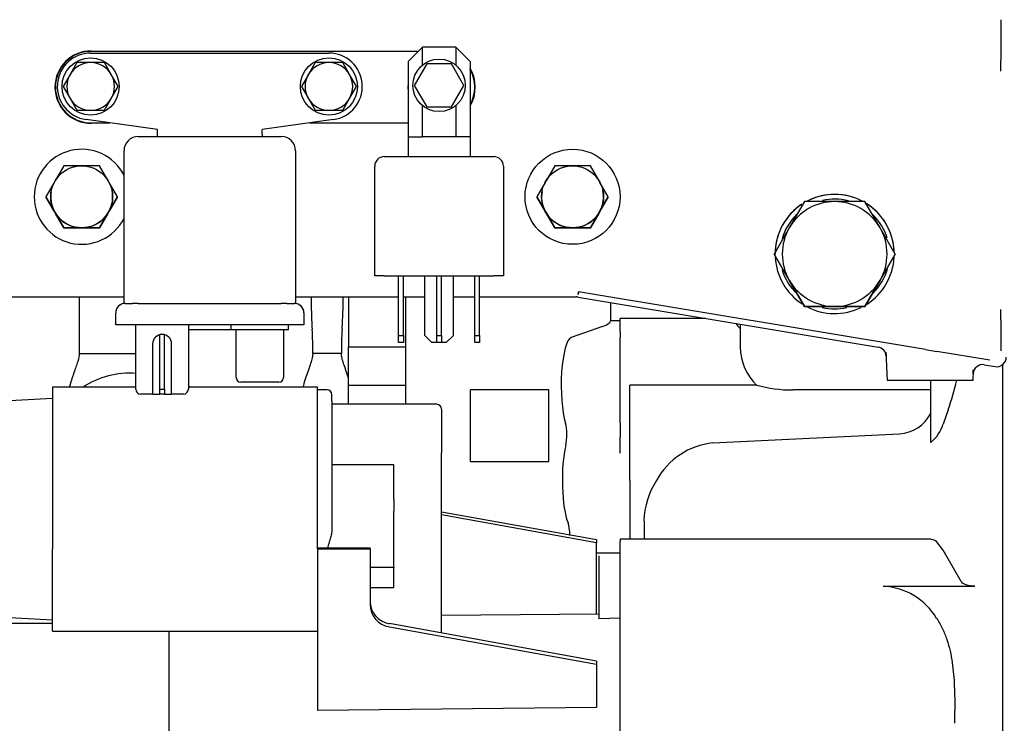
# Model space of a CAD drawing. Units: millimetres. Extents: x -198 to 201, y -42 to 289.
# Drawn here: x 51 to 63, y 238 to 246 of the extents above; entities that cross this region are included whole.
import ezdxf
from ezdxf.enums import TextEntityAlignment as Align

# ---------------------------------------------------------------- set-up
doc = ezdxf.new("R2010")
doc.units = ezdxf.units.MM
for name, color, linetype in [('12111076_TAPON', 7, 'Continuous'), ('13827005_RELE_BU', 7, 'Continuous'), ('13920100.1_MOTOR', 7, 'Continuous'), ('17611001', 7, 'Continuous'), ('17611013_TUBO_AG', 7, 'Continuous'), ('18517005.1_RELE_', 7, 'Continuous'), ('55122008_TUERCA_', 7, 'Continuous'), ('56000073_ARANDEL', 7, 'Continuous'), ('DIAMETROM5_DIN_1', 7, 'Continuous'), ('DIAMETROM6_DIN_1', 7, 'Continuous'), ('DIN-933_M5_X_10_', 7, 'Continuous'), ('DIN-933_M6_X_10', 7, 'Continuous'), ('Predeterminado', 7, 'Continuous'), ('SK_160_SA_VOLANT', 7, 'Continuous')]:
    doc.layers.add(name, color=color, linetype=linetype)
doc.styles.add('SEACAD_Arial', font='arial.ttf')
doc.dimstyles.new('SOLE', dxfattribs={"dimtxt": 1.76, "dimasz": 1.408, "dimexe": 0.88, "dimexo": 0.88, "dimgap": 0.44, "dimtad": 1, "dimdec": 1, "dimlfac": 16.666667, "dimdsep": 46, "dimtxsty": 'SEACAD_Arial', "dimblk1": '_SE_FILLED', "dimblk2": '_SE_FILLED', "dimsah": 1, "dimcen": 0.88, "dimadec": 0, "dimazin": 0, "dimtfac": 0.7, "dimtdec": 3, "dimtmove": 0, "dimatfit": 3, "dimfxl": 1, "dimarcsym": 0})

# ---------------------------------------------------------------- blocks, each defined once
blk = doc.blocks.new('SE6')
at = {"layer": '12111076_TAPON', "color": 7, "linetype": 'Continuous'}
for p, q in [((60.848, 244.123), (60.657, 243.793)), ((61.229, 244.123), (60.848, 244.123)), ((61.61, 244.123), (61.229, 244.123)), ((61.8, 243.793), (61.61, 244.123)), ((60.657, 243.793), (60.467, 243.463)), ((61.991, 243.463), (61.8, 243.793)), ((60.657, 243.133), (60.467, 243.463)), ((60.467, 243.463), (60.657, 243.133)), ((61.991, 243.463), (61.8, 243.133)), ((61.8, 243.133), (61.991, 243.463)), ((60.848, 242.803), (60.657, 243.133)), ((60.657, 243.133), (60.848, 242.803)), ((61.8, 243.133), (61.61, 242.803)), ((61.61, 242.803), (61.8, 243.133)), ((61.229, 242.803), (60.848, 242.803)), ((60.848, 242.803), (61.229, 242.803)), ((61.61, 242.803), (61.229, 242.803)), ((61.229, 242.803), (61.61, 242.803))]:
    blk.add_line(p, q, dxfattribs=at)
for start, end in [(90, 150), (30, 90), (150, 210), (330, 30), (210, 270), (270, 330)]:
    blk.add_arc((61.229, 243.463), 0.66, start, end, dxfattribs=at)
at = {"layer": '13827005_RELE_BU', "color": 7, "linetype": 'Continuous'}
for p, q in [((51.862, 245.991), (54.862, 245.991)), ((52.702, 245.031), (51.805, 245.155)), ((54.92, 245.155), (54.022, 245.031)), ((52.702, 244.971), (52.702, 245.031)), ((52.702, 244.941), (52.702, 244.971)), ((54.022, 244.971), (54.022, 245.031)), ((54.022, 244.971), (54.022, 244.941)), ((52.462, 244.941), (54.262, 244.941)), ((52.282, 242.841), (52.282, 244.761)), ((54.442, 244.761), (54.442, 242.841)), ((52.297, 242.841), (52.282, 242.841)), ((52.297, 242.841), (52.39, 242.841)), ((52.462, 242.841), (52.39, 242.841)), ((52.462, 242.841), (54.262, 242.841)), ((54.334, 242.841), (54.262, 242.841)), ((54.334, 242.841), (54.427, 242.841)), ((54.442, 242.841), (54.427, 242.841)), ((52.177, 242.571), (52.177, 242.721)), ((54.547, 242.721), (54.547, 242.571)), ((52.297, 242.571), (52.177, 242.571)), ((54.427, 242.571), (52.297, 242.571)), ((52.432, 241.761), (52.432, 242.571)), ((53.092, 242.571), (53.092, 241.761)), ((53.632, 242.511), (53.092, 242.511)), ((53.632, 242.511), (53.632, 242.571)), ((54.352, 242.511), (53.632, 242.511)), ((53.692, 241.911), (53.692, 242.511)), ((54.292, 242.511), (54.292, 241.911)), ((54.352, 242.511), (54.352, 242.571)), ((54.547, 242.571), (54.427, 242.571)), ((52.732, 241.761), (52.732, 242.447)), ((52.792, 241.761), (52.792, 242.447)), ((52.642, 242.331), (52.642, 241.761)), ((52.882, 241.761), (52.882, 242.331)), ((54.232, 241.851), (53.752, 241.851)), ((52.642, 241.761), (52.642, 241.713)), ((52.732, 241.701), (52.732, 241.761)), ((52.732, 241.761), (52.792, 241.761)), ((52.792, 241.761), (52.792, 241.701)), ((52.882, 241.713), (52.882, 241.761)), ((52.643, 241.701), (52.492, 241.701)), ((52.643, 241.701), (52.732, 241.701)), ((52.792, 241.701), (52.732, 241.701)), ((52.792, 241.701), (52.882, 241.701)), ((53.032, 241.701), (52.882, 241.701))]:
    blk.add_line(p, q, dxfattribs=at)
for centre, radius, start, end in [((51.862, 245.571), 0.42, 90, 262.1366), ((54.862, 245.571), 0.42, 277.8634, 90), ((52.462, 244.761), 0.18, 90, 180), ((54.262, 244.761), 0.18, 0, 90), ((52.297, 242.722), 0.12, 97.1808, 180), ((52.297, 242.721), 0.12, 90, 180), ((54.427, 242.721), 0.12, 0, 90), ((54.427, 242.722), 0.12, 0, 82.8192), ((52.762, 242.331), 0.12, 0, 180), ((53.752, 241.911), 0.06, 180, 270), ((54.232, 241.911), 0.06, 270, 0), ((52.492, 241.761), 0.06, 180, 270), ((53.032, 241.761), 0.06, 270, 0), ((52.746, 241.712), 0.104, 179.5445, 186.381), ((52.778, 241.712), 0.104, 353.6243, 0.4503)]:
    blk.add_arc(centre, radius, start, end, dxfattribs=at)
at = {"layer": '13920100.1_MOTOR', "color": 7, "linetype": 'Continuous'}
for p, q in [((51.719, 242.923), (51.719, 242.212)), ((54.641, 242.749), (54.641, 242.923)), ((55.036, 242.923), (55.036, 242.749)), ((55.109, 242.923), (55.109, 242.293)), ((55.829, 242.293), (55.829, 242.923)), ((58.409, 242.623), (58.409, 242.853)), ((58.409, 242.622), (58.409, 242.623)), ((58.529, 242.623), (58.409, 242.623)), ((58.529, 242.651), (58.529, 242.653)), ((59.609, 242.653), (58.529, 242.653)), ((58.529, 242.513), (58.529, 242.651)), ((58.307, 242.552), (57.911, 242.412)), ((58.529, 242.489), (58.529, 242.513)), ((58.529, 242.489), (58.529, 242.412)), ((60.041, 242.581), (60.041, 242.293)), ((58.529, 241.333), (58.529, 242.412)), ((55.109, 241.813), (55.109, 242.293)), ((55.109, 242.293), (55.829, 242.293)), ((55.829, 241.813), (55.829, 242.293)), ((51.719, 242.212), (52.432, 242.212)), ((55.019, 242.21), (54.659, 242.21)), ((62.441, 241.501), (62.441, 241.873)), ((51.38, 241.788), (51.38, 239.753)), ((52.432, 241.788), (51.38, 241.788)), ((54.719, 241.788), (53.092, 241.788)), ((54.719, 239.753), (54.719, 241.788)), ((54.839, 241.753), (54.719, 241.754)), ((55.109, 241.813), (55.829, 241.813)), ((55.109, 241.572), (55.109, 241.813)), ((55.829, 241.572), (55.829, 241.813)), ((57.629, 241.753), (56.643, 241.753)), ((56.643, 240.853), (56.643, 241.753)), ((57.629, 240.853), (57.629, 241.753)), ((58.649, 240.613), (58.649, 241.813)), ((60.248, 241.813), (58.649, 241.813)), ((62.441, 241.752), (60.701, 241.752)), ((51.38, 241.644), (50.3, 241.587)), ((54.899, 241.615), (54.899, 241.693)), ((54.899, 241.615), (54.899, 239.999)), ((56.219, 241.572), (54.899, 241.572)), ((56.279, 241.512), (56.279, 241.222)), ((62.441, 241.09), (62.441, 241.501)), ((62.657, 241.501), (62.597, 241.324)), ((58.529, 241.333), (58.529, 241.161)), ((56.279, 241.222), (56.279, 240.96)), ((58.529, 240.958), (58.529, 241.161)), ((59.697, 241.086), (62.046, 241.199)), ((56.279, 238.693), (56.279, 240.96)), ((55.679, 240.81), (54.899, 240.81)), ((55.679, 240.38), (55.679, 240.81)), ((56.643, 240.853), (57.629, 240.853)), ((58.649, 240.613), (58.649, 239.877)), ((55.679, 240.38), (55.679, 240.229)), ((55.679, 239.521), (55.679, 240.229)), ((56.279, 240.221), (58.229, 239.87)), ((58.229, 239.831), (56.279, 240.182)), ((58.829, 240.105), (58.829, 239.912)), ((58.229, 239.87), (58.229, 239.831)), ((58.529, 239.877), (58.529, 239.844)), ((62.379, 239.877), (58.529, 239.877)), ((58.829, 239.912), (58.829, 239.877)), ((51.38, 238.716), (51.38, 239.753)), ((54.719, 239.764), (54.839, 239.764)), ((54.719, 239.753), (55.379, 239.753)), ((54.719, 239.753), (54.719, 237.721)), ((54.847, 239.764), (55.379, 239.764)), ((55.379, 239.753), (55.379, 239.764)), ((55.379, 239.753), (55.379, 239.051)), ((58.229, 238.93), (58.229, 239.831)), ((58.529, 239.282), (58.529, 239.844)), ((62.597, 239.735), (62.511, 239.844)), ((58.529, 239.697), (58.229, 239.697)), ((58.259, 239.666), (58.259, 238.878)), ((62.821, 239.344), (62.597, 239.735)), ((55.379, 239.521), (55.679, 239.521)), ((55.679, 239.521), (55.679, 239.51)), ((55.679, 239.265), (55.679, 239.51)), ((55.379, 239.265), (55.679, 239.265)), ((58.529, 239.167), (58.529, 239.282)), ((61.841, 239.282), (62.993, 239.282)), ((58.529, 236.262), (58.529, 239.167)), ((50.3, 238.917), (51.38, 238.861)), ((58.259, 238.931), (56.279, 238.913)), ((58.259, 238.878), (58.529, 238.885)), ((51.38, 238.813), (49.739, 238.813)), ((58.229, 238.342), (55.623, 238.812)), ((55.623, 238.773), (58.229, 238.303)), ((51.38, 238.716), (54.719, 238.716)), ((52.847, 238.716), (52.847, 235.848)), ((58.229, 238.342), (58.229, 238.303)), ((58.229, 238.303), (58.229, 237.759)), ((58.229, 237.759), (54.719, 237.721)), ((62.741, 237.558), (62.741, 237.718))]:
    blk.add_line(p, q, dxfattribs=at)
for centre, radius, start, end in [((57.656, 242.759), 3.015, 180.1912, 184.6076), ((51.893, 242.765), 3.144, 355.4831, 359.7182), ((50.642, 242.263), 4.017, 359.2354, 3.627), ((59.033, 242.263), 4.014, 176.3718, 180.7658), ((60.701, 242.293), 0.66, 180, 227.0211), ((52.349, 240.913), 1.05, 85.4328, 123.5585), ((57.706, 243.179), 5.228, 341.2755, 345.5403), ((54.839, 241.693), 0.06, 0, 89.5), ((60.704, 243.485), 1.733, 254.742, 269.9015), ((56.219, 241.512), 0.06, 0, 90), ((62.004, 241.694), 0.497, 274.7709, 331.4624), ((62.077, 241.503), 0.55, 311.3925, 340.9874), ((59.791, 240.173), 0.918, 95.8688, 151.3101), ((59.808, 240.081), 0.98, 147.1006, 178.5999), ((61.806, 238.463), 0.819, 30.4657, 87.5462)]:
    blk.add_arc(centre, radius, start, end, dxfattribs=at)
for centre, major_axis, ratio, start_param, end_param in [((54.209, 242.625), (4.2, 0), 0.079438, 6.062715, 6.273569), ((57.921, 241.813), (0, 0.6), 0.224114, 0.079272, 2.499896), ((57.817, 241.189), (0, 0.18), 0.224114, 3.883206, 5.641489), ((57.935, 240.613), (0, 0.6), 0.224114, 0.741613, 2.661864), ((57.854, 239.921), (0, 0.18), 0.224114, 4.712389, 5.803457), ((54.839, 239.784), (0.06, 0), 0.325373, 4.721116, 4.844309), ((55.679, 239.09), (0.3, 0), 0.945586, 3.141593, 4.524167), ((55.679, 239.051), (-0.3, 0), 0.945586, 0, 1.382575)]:
    blk.add_ellipse(centre, major_axis=major_axis, ratio=ratio, start_param=start_param, end_param=end_param, dxfattribs=at)
for points, knots in [([(51.719, 242.212), (51.719, 242.186), (51.711, 242.152), (51.693, 242.09), (51.685, 242.068), (51.669, 242.021), (51.661, 241.996), (51.647, 241.956), (51.642, 241.943), (51.633, 241.915), (51.628, 241.901), (51.614, 241.858), (51.605, 241.828), (51.596, 241.795), (51.595, 241.792), (51.594, 241.789)], [0, 0, 0, 0, 0.25, 0.25, 0.375, 0.375, 0.5, 0.5, 0.5625, 0.5625, 0.625, 0.625, 0.75, 0.75, 0.7623961, 0.7623961, 0.7623961, 0.7623961]), ([(54.659, 242.21), (54.658, 242.194), (54.656, 242.176), (54.646, 242.135), (54.639, 242.112), (54.623, 242.061), (54.614, 242.034), (54.594, 241.975), (54.583, 241.944), (54.561, 241.879), (54.55, 241.845), (54.538, 241.802), (54.536, 241.796), (54.534, 241.789)], [0, 0, 0, 0, 0.125, 0.125, 0.25, 0.25, 0.375, 0.375, 0.5, 0.5, 0.625, 0.625, 0.6493279, 0.6493279, 0.6493279, 0.6493279]), ([(55.109, 241.902), (55.098, 241.936), (55.086, 241.968), (55.066, 242.028), (55.056, 242.056), (55.043, 242.096), (55.039, 242.108), (55.032, 242.132), (55.029, 242.143), (55.022, 242.175), (55.019, 242.194), (55.019, 242.21)], [0, 0, 0, 0, 0.25, 0.25, 0.5, 0.5, 0.625, 0.625, 0.75, 0.75, 1, 1, 1, 1]), ([(53.103, 241.79), (53.102, 241.792), (53.102, 241.795), (53.098, 241.806), (53.096, 241.816), (53.093, 241.825)], [0.24025097, 0.24025097, 0.24025097, 0.24025097, 0.25, 0.25, 0.28849228, 0.28849228, 0.28849228, 0.28849228]), ([(54.899, 239.999), (54.899, 239.98), (54.896, 239.96), (54.889, 239.92), (54.884, 239.9), (54.873, 239.861), (54.867, 239.841), (54.858, 239.813), (54.855, 239.803), (54.849, 239.784), (54.847, 239.774), (54.847, 239.764)], [0, 0, 0, 0, 0.25, 0.25, 0.5, 0.5, 0.75, 0.75, 0.875, 0.875, 1, 1, 1, 1]), ([(62.511, 239.844), (62.495, 239.859), (62.474, 239.868), (62.44, 239.874), (62.432, 239.875), (62.417, 239.877), (62.409, 239.877), (62.395, 239.877), (62.39, 239.877), (62.385, 239.877)], [0, 0, 0, 0, 0.25, 0.25, 0.3125, 0.3125, 0.375, 0.375, 0.4126166, 0.4126166, 0.4126166, 0.4126166]), ([(62.993, 239.282), (62.98, 239.282), (62.967, 239.282), (62.943, 239.285), (62.932, 239.287), (62.912, 239.291), (62.903, 239.293), (62.886, 239.299), (62.879, 239.302), (62.858, 239.311), (62.848, 239.317), (62.832, 239.33), (62.825, 239.337), (62.821, 239.344)], [0, 0, 0, 0, 0.125, 0.125, 0.25, 0.25, 0.375, 0.375, 0.5, 0.5, 0.75, 0.75, 1, 1, 1, 1]), ([(62.512, 238.879), (62.54, 238.837), (62.565, 238.793), (62.608, 238.704), (62.626, 238.658), (62.658, 238.564), (62.671, 238.516), (62.693, 238.42), (62.702, 238.371), (62.723, 238.224), (62.731, 238.125), (62.74, 237.923), (62.741, 237.821), (62.741, 237.718)], [0, 0, 0, 0, 0.125, 0.125, 0.25, 0.25, 0.375, 0.375, 0.5, 0.5, 0.75, 0.75, 1, 1, 1, 1])]:
    blk.add_open_spline(points, degree=3, knots=knots, dxfattribs=at)
at = {"layer": '17611001', "color": 7, "linetype": 'Continuous'}
for p, q in [((63.321, 246.411), (63.321, 245.898)), ((55.987, 246.013), (51.869, 246.013)), ((63.319, 245.765), (63.321, 245.898)), ((51.869, 245.113), (52.104, 245.113)), ((54.62, 245.113), (55.859, 245.113)), ((58.004, 242.989), (57.998, 242.952)), ((57.998, 242.952), (58.004, 242.989)), ((62.373, 242.261), (58.004, 242.989)), ((49.859, 242.923), (52.282, 242.923)), ((54.442, 242.923), (55.739, 242.923)), ((55.799, 242.923), (56.069, 242.923)), ((56.429, 242.923), (56.699, 242.923)), ((56.759, 242.923), (57.979, 242.923)), ((58.001, 242.952), (57.998, 242.952)), ((57.998, 242.952), (57.998, 242.952)), ((57.998, 242.922), (61.777, 242.292)), ((63.321, 242.633), (63.319, 242.765)), ((63.321, 242.633), (63.321, 242.245)), ((61.875, 242.229), (61.888, 241.873)), ((61.875, 242.229), (61.888, 241.873)), ((61.875, 242.229), (61.877, 242.178)), ((61.877, 242.178), (61.875, 242.229)), ((62.373, 242.261), (62.516, 242.237)), ((63.181, 242.127), (62.516, 242.237)), ((62.974, 242.006), (62.97, 241.873)), ((62.974, 242.006), (62.97, 241.873)), ((62.973, 241.955), (62.974, 242.006)), ((62.974, 242.006), (62.973, 241.955)), ((63.112, 242.069), (63.249, 242.047)), ((61.888, 241.873), (61.888, 241.873)), ((62.97, 241.873), (61.888, 241.873)), ((62.97, 241.873), (61.888, 241.873)), ((62.97, 241.873), (62.97, 241.873))]:
    blk.add_line(p, q, dxfattribs=at)
blk.add_circle((57.929, 244.183), 0.598, dxfattribs=at)
for centre, radius, start, end in [((51.869, 245.563), 0.456, 90, 270), ((51.869, 245.563), 0.45, 90, 270), ((56.249, 245.563), 0.456, 328.7216, 31.2784), ((56.249, 245.563), 0.45, 330.081, 29.919), ((55.979, 245.563), 0.124, 165.3187, 194.6813), ((55.979, 245.563), 0.124, 165.3187, 180), ((51.749, 244.183), 0.598, 26.8445, 333.1555), ((61.229, 243.463), 0.75, 63.4543, 116.968), ((61.229, 243.463), 0.75, 62.4623, 116.5527), ((61.229, 243.463), 0.75, 123.3558, 177.3884), ((61.229, 243.463), 0.75, 123.6183, 180), ((61.229, 243.463), 0.75, 3.5801, 57.8474), ((61.229, 243.463), 0.75, 2.4584, 56.4025), ((61.229, 243.463), 0.75, 183.3463, 236.8371), ((61.229, 243.463), 0.75, 302.8946, 356.8482), ((57.979, 242.803), 0.12, 80.5377, 90), ((57.981, 242.834), 0.12, 80.5377, 82.0186), ((61.229, 243.463), 0.75, 241.7824, 296.3554)]:
    blk.add_arc(centre, radius, start, end, dxfattribs=at)
for centre, major_axis, ratio, start_param, end_param in [((61.757, 242.174), (-0.004, 0.12), 0.999643, 4.712389, 6.0832), ((63.269, 242.165), (-0.0776, 0.0916), 0.99918, 2.274025, 4.009161), ((63.093, 241.951), (-0.004, -0.12), 0.999651, 3.011395, 4.712389)]:
    blk.add_ellipse(centre, major_axis=major_axis, ratio=ratio, start_param=start_param, end_param=end_param, dxfattribs=at)
at = {"layer": '17611013_TUBO_AG', "color": 7, "linetype": 'Continuous'}
blk.add_arc((60.526, 242.968), 0.66, 214.879, 222.6145, dxfattribs=at)
at = {"layer": '18517005.1_RELE_', "color": 7, "linetype": 'Continuous'}
for p, q in [((56.039, 246.065), (55.859, 245.885)), ((56.039, 245.839), (56.039, 246.065)), ((56.459, 246.065), (56.039, 246.065)), ((56.459, 246.065), (56.459, 245.839)), ((56.639, 245.885), (56.459, 246.065)), ((55.859, 245.885), (55.859, 244.939)), ((56.639, 245.885), (56.639, 244.939)), ((56.039, 244.939), (56.039, 245.33)), ((56.459, 245.33), (56.459, 244.939)), ((55.859, 244.939), (55.859, 244.688)), ((55.859, 244.939), (56.039, 244.939)), ((56.459, 244.939), (56.039, 244.939)), ((56.639, 244.939), (56.459, 244.939)), ((56.639, 244.939), (56.639, 244.688)), ((55.559, 244.688), (56.939, 244.688)), ((55.439, 243.188), (55.439, 244.568)), ((57.059, 244.568), (57.059, 243.188)), ((55.559, 243.188), (55.439, 243.188)), ((55.559, 243.188), (56.939, 243.188)), ((55.739, 242.438), (55.739, 243.188)), ((55.799, 242.438), (55.799, 243.188)), ((56.069, 242.438), (56.069, 243.188)), ((56.219, 242.438), (56.219, 243.188)), ((56.279, 242.438), (56.279, 243.188)), ((56.429, 242.438), (56.429, 243.188)), ((56.699, 242.438), (56.699, 243.188)), ((56.759, 242.438), (56.759, 243.188)), ((57.059, 243.188), (56.939, 243.188)), ((55.739, 242.348), (55.739, 242.438)), ((55.739, 242.438), (55.799, 242.438)), ((55.799, 242.348), (55.739, 242.348)), ((55.799, 242.438), (55.799, 242.348)), ((56.069, 242.438), (56.159, 242.348)), ((56.219, 242.348), (56.159, 242.348)), ((56.219, 242.348), (56.219, 242.438)), ((56.219, 242.438), (56.279, 242.438)), ((56.279, 242.348), (56.219, 242.348)), ((56.279, 242.438), (56.279, 242.348)), ((56.339, 242.348), (56.279, 242.348)), ((56.339, 242.348), (56.429, 242.438)), ((56.699, 242.348), (56.699, 242.438)), ((56.699, 242.438), (56.759, 242.438)), ((56.759, 242.348), (56.699, 242.348)), ((56.759, 242.438), (56.759, 242.348))]:
    blk.add_line(p, q, dxfattribs=at)
for centre, start, end in [((55.559, 244.568), 90, 180), ((56.939, 244.568), 0, 90)]:
    blk.add_arc(centre, 0.12, start, end, dxfattribs=at)
at = {"layer": '55122008_TUERCA_', "color": 7, "linetype": 'Continuous'}
for p, q in [((51.524, 244.573), (51.419, 244.392)), ((51.733, 244.573), (51.524, 244.573)), ((51.749, 244.573), (51.733, 244.573)), ((51.765, 244.573), (51.749, 244.573)), ((51.974, 244.573), (51.765, 244.573)), ((52.079, 244.392), (51.974, 244.573)), ((57.704, 244.573), (57.599, 244.392)), ((57.913, 244.573), (57.704, 244.573)), ((57.929, 244.573), (57.913, 244.573)), ((57.945, 244.573), (57.929, 244.573)), ((58.154, 244.573), (57.945, 244.573)), ((58.258, 244.392), (58.154, 244.573)), ((51.403, 244.364), (51.299, 244.183)), ((51.411, 244.378), (51.403, 244.364)), ((51.419, 244.392), (51.411, 244.378)), ((52.087, 244.378), (52.079, 244.392)), ((52.095, 244.364), (52.087, 244.378)), ((52.199, 244.183), (52.095, 244.364)), ((57.583, 244.364), (57.478, 244.183)), ((57.591, 244.378), (57.583, 244.364)), ((57.599, 244.392), (57.591, 244.378)), ((58.266, 244.378), (58.258, 244.392)), ((58.274, 244.364), (58.266, 244.378)), ((58.379, 244.183), (58.274, 244.364)), ((51.403, 244.002), (51.299, 244.183)), ((51.299, 244.183), (51.403, 244.002)), ((52.199, 244.183), (52.095, 244.002)), ((52.095, 244.002), (52.199, 244.183)), ((57.583, 244.002), (57.478, 244.183)), ((57.478, 244.183), (57.583, 244.002)), ((58.379, 244.183), (58.274, 244.002)), ((58.274, 244.002), (58.379, 244.183)), ((51.403, 244.002), (51.419, 243.974)), ((51.403, 244.002), (51.411, 243.988)), ((51.411, 243.988), (51.419, 243.974)), ((51.524, 243.793), (51.419, 243.974)), ((51.419, 243.974), (51.524, 243.793)), ((52.079, 243.974), (51.974, 243.793)), ((51.974, 243.793), (52.079, 243.974)), ((52.079, 243.974), (52.095, 244.002)), ((52.079, 243.974), (52.087, 243.988)), ((52.087, 243.988), (52.095, 244.002)), ((57.583, 244.002), (57.599, 243.974)), ((57.583, 244.002), (57.591, 243.988)), ((57.591, 243.988), (57.599, 243.974)), ((57.704, 243.793), (57.599, 243.974)), ((57.599, 243.974), (57.704, 243.793)), ((58.258, 243.974), (58.154, 243.793)), ((58.154, 243.793), (58.258, 243.974)), ((58.258, 243.974), (58.274, 244.002)), ((58.258, 243.974), (58.266, 243.988)), ((58.266, 243.988), (58.274, 244.002)), ((51.733, 243.793), (51.524, 243.793)), ((51.524, 243.793), (51.733, 243.793)), ((51.733, 243.793), (51.765, 243.793)), ((51.733, 243.793), (51.749, 243.793)), ((51.749, 243.793), (51.765, 243.793)), ((51.974, 243.793), (51.765, 243.793)), ((51.765, 243.793), (51.974, 243.793)), ((57.913, 243.793), (57.704, 243.793)), ((57.704, 243.793), (57.913, 243.793)), ((57.913, 243.793), (57.945, 243.793)), ((57.913, 243.793), (57.929, 243.793)), ((57.929, 243.793), (57.945, 243.793)), ((58.154, 243.793), (57.945, 243.793)), ((57.945, 243.793), (58.154, 243.793))]:
    blk.add_line(p, q, dxfattribs=at)
for centre in [(51.749, 244.183), (57.929, 244.183)]:
    blk.add_circle(centre, 0.39, dxfattribs=at)
for centre, start, end in [((51.749, 244.183), 92.3676, 105.7504), ((57.929, 244.183), 92.3676, 105.7504), ((51.749, 244.183), 152.3676, 154.7394), ((51.749, 244.183), 139.5351, 147.6324), ((51.749, 244.183), 32.3676, 40.139), ((51.749, 244.183), 22.2772, 27.6324), ((57.929, 244.183), 152.3676, 154.7394), ((57.929, 244.183), 139.5351, 147.6324), ((57.929, 244.183), 32.3676, 40.139), ((57.929, 244.183), 22.2772, 27.6324), ((51.749, 244.183), 170.4124, 207.6324), ((51.749, 244.183), 332.3676, 11.4047), ((57.929, 244.183), 170.4124, 207.6324), ((57.929, 244.183), 332.3676, 11.4047), ((51.749, 244.183), 180, 210), ((51.749, 244.183), 330, 360), ((57.929, 244.183), 180, 210), ((57.929, 244.183), 330, 360), ((51.749, 244.183), 210, 270), ((51.749, 244.183), 212.3676, 267.6324), ((51.749, 244.183), 270, 330), ((51.749, 244.183), 272.3676, 327.6324), ((57.929, 244.183), 210, 270), ((57.929, 244.183), 212.3676, 267.6324), ((57.929, 244.183), 270, 330), ((57.929, 244.183), 272.3676, 327.6324)]:
    blk.add_arc(centre, 0.39, start, end, dxfattribs=at)
at = {"layer": '56000073_ARANDEL', "color": 7, "linetype": 'Continuous'}
for start, end in [(75.497, 102.755), (133.9062, 163.882), (16.8182, 46.0827), (196.4924, 226.6131), (196.4924, 226.6131), (314.4119, 344.2959), (314.4119, 344.2959), (256.9707, 282.6945), (256.9707, 282.6945)]:
    blk.add_arc((61.229, 243.463), 0.69, start, end, dxfattribs=at)
at = {"layer": 'DIAMETROM5_DIN_1', "color": 7, "linetype": 'Continuous'}
blk.add_circle((56.249, 245.585), 0.33, dxfattribs=at)
at = {"layer": 'DIAMETROM6_DIN_1', "color": 7, "linetype": 'Continuous'}
for centre in [(51.862, 245.571), (54.862, 245.571)]:
    blk.add_circle(centre, 0.36, dxfattribs=at)
at = {"layer": 'DIN-933_M5_X_10_', "color": 7, "linetype": 'Continuous'}
for p, q in [((56.093, 245.855), (55.937, 245.585)), ((56.405, 245.855), (56.093, 245.855)), ((56.561, 245.585), (56.405, 245.855)), ((55.937, 245.585), (56.093, 245.315)), ((56.405, 245.315), (56.561, 245.585)), ((56.093, 245.315), (56.405, 245.315))]:
    blk.add_line(p, q, dxfattribs=at)
at = {"layer": 'DIN-933_M6_X_10', "color": 7, "linetype": 'Continuous'}
for p, q in [((51.689, 245.871), (51.603, 245.721)), ((51.862, 245.871), (51.689, 245.871)), ((52.036, 245.871), (51.862, 245.871)), ((52.122, 245.721), (52.036, 245.871)), ((54.689, 245.871), (54.603, 245.721)), ((54.862, 245.871), (54.689, 245.871)), ((55.036, 245.871), (54.862, 245.871)), ((55.122, 245.721), (55.036, 245.871)), ((51.603, 245.721), (51.516, 245.571)), ((52.209, 245.571), (52.122, 245.721)), ((54.603, 245.721), (54.516, 245.571)), ((55.209, 245.571), (55.122, 245.721)), ((51.516, 245.571), (51.603, 245.421)), ((52.122, 245.421), (52.209, 245.571)), ((54.516, 245.571), (54.603, 245.421)), ((55.122, 245.421), (55.209, 245.571)), ((51.603, 245.421), (51.689, 245.271)), ((52.036, 245.271), (52.122, 245.421)), ((54.603, 245.421), (54.689, 245.271)), ((55.036, 245.271), (55.122, 245.421)), ((51.689, 245.271), (51.862, 245.271)), ((51.862, 245.271), (52.036, 245.271)), ((54.689, 245.271), (54.862, 245.271)), ((54.862, 245.271), (55.036, 245.271))]:
    blk.add_line(p, q, dxfattribs=at)
for centre, start, end in [((51.862, 245.571), 90, 150), ((51.862, 245.571), 30, 90), ((54.862, 245.571), 90, 150), ((54.862, 245.571), 30, 90), ((51.862, 245.571), 150, 210), ((51.862, 245.571), 330, 30), ((54.862, 245.571), 150, 210), ((54.862, 245.571), 330, 30), ((51.862, 245.571), 210, 270), ((51.862, 245.571), 270, 330), ((54.862, 245.571), 210, 270), ((54.862, 245.571), 270, 330)]:
    blk.add_arc(centre, 0.3, start, end, dxfattribs=at)
at = {"layer": 'SK_160_SA_VOLANT', "color": 7, "linetype": 'Continuous'}
blk.add_line((63.341, 242.069), (63.341, 231.793), dxfattribs=at)
blk = doc.blocks.new('DMBLK111')
at = {"layer": 'Predeterminado', "linetype": 'Continuous'}
for points in [[(34.851, 211.203), (34.851, 211.672), (33.443, 211.438)], [(77.413, 211.203), (78.821, 211.438), (77.413, 211.672)]]:
    blk.add_hatch(color=7, dxfattribs=at).paths.add_polyline_path(points)
at = {"layer": 'Predeterminado', "color": 7, "linetype": 'Continuous'}
for p, q in [((33.443, 241.967), (33.443, 210.558)), ((78.821, 223.533), (78.821, 210.558)), ((33.443, 211.438), (78.821, 211.438))]:
    blk.add_line(p, q, dxfattribs=at)
at = {"layer": 'Predeterminado', "color": 7, "linetype": 'Continuous', "style": 'SEACAD_Arial'}
blk.add_text('756.3', height=1.76, dxfattribs=at).set_placement((53.033, 213.638), align=Align.TOP_LEFT)
blk = doc.blocks.new('_SE_FILLED')
at = {"color": 0}
blk.add_line((0, 0), (-1, 0), dxfattribs=at)
blk.add_solid([(0, 0), (-1, -0.1665), (-1, 0.1665), (0, 0)], dxfattribs=at)

msp = doc.modelspace()

# ---------------------------------------------------------------- block references
at = {"layer": 'Predeterminado'}
msp.add_blockref('SE6', (0, 0), dxfattribs=at)

# ---------------------------------------------------------------- dimensions: what is measured, and where the dimension line sits
at = {"layer": 'Predeterminado', "color": 7, "linetype": 'Continuous'}
dim = msp.add_linear_dim(base=(78.8207, 211.43761), p1=(33.4427, 242.847), p2=(78.8207, 224.41341), text='\\A1;<>', dimstyle='SOLE', override={"dimdec": 2}, dxfattribs=at)
dim.commit()
dim.dimension.update_dxf_attribs({"geometry": 'DMBLK111', "text_midpoint": (56.1317, 211.43761), "dimtype": 160})

doc.saveas('drawing.dxf')
